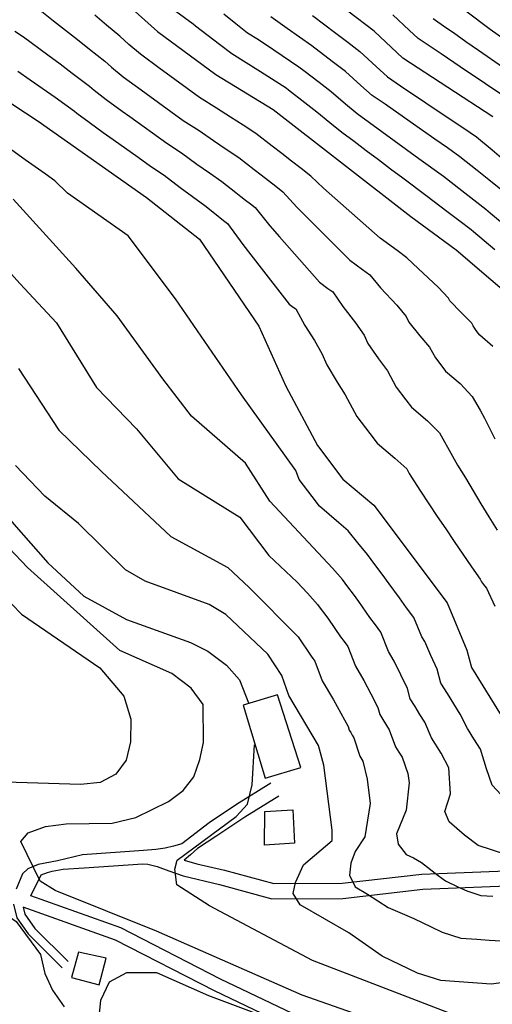
# Model space of a CAD drawing. Units: metres. Extents: x 550000 to 557669, y 4790000 to 4795000.
# Drawn here: x 552250 to 552405, y 4790586 to 4790909 of the extents above; entities that cross this region are included whole.
import ezdxf

# ---------------------------------------------------------------- set-up
doc = ezdxf.new("R2010")
doc.units = ezdxf.units.M
doc.header["$MEASUREMENT"] = 0
for name, color, linetype in [('CAMINO', 7, 'CONTINUOUS'), ('CARRETERA', 7, 'CONTINUOUS'), ('CURVA_MAESTRA', 42, 'CONTINUOUS'), ('CURVA_NIVEL', 40, 'CONTINUOUS'), ('EDIFICIO', 1, 'CONTINUOUS')]:
    doc.layers.add(name, color=color, linetype=linetype)

msp = doc.modelspace()

# ---------------------------------------------------------------- linework, layer by layer
at = {"layer": 'CAMINO'}
for points in [[(552332.514, 4790658.0625), (552321.2761, 4790651.1257), (552312.2337, 4790645.1079), (552303.3172, 4790638.1915), (552300.5739, 4790637.3762), (552297.8307, 4790636.7832), (552294.7167, 4790636.3385), (552290.713, 4790635.9679), (552270.6946, 4790634.5596), (552262.5323, 4790632.5794), (552256.1945, 4790631.4438), (552252.8102, 4790629.9637), (552251.0476, 4790628.3426), (552248.965, 4790623.3297)], [(552335.1403, 4790653.8078), (552323.9751, 4790646.9159), (552314.7669, 4790640.7877), (552308.4656, 4790636.6385), (552306.093, 4790634.5632), (552304.0912, 4790632.7843), (552308.169, 4790631.5984), (552317.2985, 4790629.5218), (552333.4701, 4790625.1521), (552355.8747, 4790625.2522), (552382.0271, 4790628.2763), (552418.0686, 4790629.6875)], [(552253.765, 4790621.1131), (552257.1911, 4790628.0373), (552259.267, 4790628.7785), (552260.7499, 4790629.2232), (552264.3828, 4790629.8162), (552271.2527, 4790630.319), (552290.4809, 4790631.595), (552292.1121, 4790631.5209), (552295.1838, 4790630.7802), (552299.0392, 4790629.372), (552303.7843, 4790627.6672), (552315.6675, 4790624.7831), (552332.8175, 4790620.1492), (552356.1739, 4790620.2535), (552382.4127, 4790623.2876), (552418.3297, 4790624.6939)], [(552248.0624, 4790618.4194), (552249.1914, 4790613.9033), (552252.9124, 4790608.5876), (552264, 4790597.5)], [(552251.2311, 4790617.4066), (552251.8086, 4790615.0967), (552255.0876, 4790610.4124), (552266, 4790599.5)]]:
    msp.add_lwpolyline(points, dxfattribs=at)
at = {"layer": 'CARRETERA'}
for points in [[(552341.8792, 4790581.337), (552315.995, 4790593.779), (552283.2323, 4790610.572), (552253.7521, 4790621.087)], [(552625.9357, 4790366.6232), (552592.1516, 4790424.0995), (552565.952, 4790469.6325), (552536.9562, 4790520.5864), (552529.8077, 4790531.9843), (552522.4793, 4790539.3593), (552513.3229, 4790545.9089), (552503.2965, 4790549.4053), (552499.8071, 4790549.533), (552490.9866, 4790550.786), (552481.2558, 4790550.3836), (552468.8269, 4790549.8899), (552453.5734, 4790549.0657), (552443.2593, 4790548.7437), (552433.4892, 4790549.333), (552422.8818, 4790551.0865), (552408.4915, 4790553.9002), (552389.6745, 4790557.2978), (552373.8493, 4790562.151), (552359.5338, 4790568.2249), (552340.0134, 4790577.4148), (552314.0633, 4790589.8885), (552281.503, 4790606.5777), (552251.2311, 4790617.4066)]]:
    msp.add_lwpolyline(points, dxfattribs=at)
at = {"layer": 'CURVA_MAESTRA', "color": 250}
for points in [[(552263.98, 4790932.99), (552295.35, 4790904.83), (552314.48, 4790890.69), (552333.25, 4790879.3), (552378.39, 4790844.17), (552393.34, 4790833.18), (552416.12, 4790813.73), (552420.12, 4790808.84), (552426.81, 4790797), (552438.07, 4790769.93), (552447.15, 4790751.64), (552458.13, 4790737.4), (552468.52, 4790727.15), (552473.521, 4790720.0919)], [(552405.34, 4790876.82), (552375.81, 4790896.05), (552366.4, 4790904.94), (552340.54, 4790924.77)], [(552234.61, 4790889.49), (552256.16, 4790875.47), (552291.74, 4790850.32), (552309.13, 4790836.71), (552328.52, 4790808.17), (552337.41, 4790788.47), (552347.8, 4790768.91), (552356.17, 4790757.95), (552366.34, 4790749.37), (552390.31, 4790717.27), (552396.87, 4790701.77), (552398.35, 4790696.09), (552414.12, 4790670.53)], [(552420.43, 4790594.21), (552404.84, 4790592.07), (552388.23, 4790593.28), (552380.62, 4790595.74), (552368.99, 4790601.26), (552358.06, 4790608.94), (552342.08, 4790618.2), (552339.82, 4790621.9), (552340.55, 4790625.46), (552343.23, 4790631.24), (552352.6, 4790639.23), (552352.66, 4790642.64), (552349.87, 4790663.98), (552348.15, 4790670.41), (552338.45, 4790686.88), (552336.07, 4790693.41), (552331.54, 4790700.4), (552317.71, 4790713.45), (552312.27, 4790716.7), (552291.28, 4790724.39), (552284.86, 4790728.16), (552269.4, 4790743.31), (552258.33, 4790752.32), (552248.69, 4790762.39)]]:
    msp.add_lwpolyline(points, dxfattribs=at)
at = {"layer": 'CURVA_NIVEL', "color": 252}
for points in [[(552086.21, 4790930.25), (552117.62, 4790904.5), (552139.96, 4790883.81), (552154.89, 4790866.84), (552167.59, 4790855.8), (552179.6, 4790843.12), (552204.39, 4790819.4), (552213.53, 4790804.6), (552223.13, 4790782.72), (552234.17, 4790762.57), (552242.76, 4790749.44), (552248.22, 4790743.11), (552259.32, 4790730.44), (552271.19, 4790719.5), (552285.19, 4790711.86), (552306.19, 4790704.25), (552311.88, 4790701.41), (552317.95, 4790696.81), (552322.19, 4790692), (552325.2195, 4790684.4297)], [(552257.33, 4790911.47), (552261.24, 4790908.37), (552269.06, 4790902.19), (552272.97, 4790899.09), (552278, 4790895.11), (552280.23, 4790893.11), (552284.1, 4790889.95), (552289.97, 4790885.66), (552291.6, 4790884.5), (552295.65, 4790881.56), (552299.69, 4790878.63), (552303.74, 4790875.69), (552308.94, 4790872.37), (552313.74, 4790869.06), (552317.88, 4790866.28), (552322.02, 4790863.49), (552327.01, 4790859.6), (552329.37, 4790857.76), (552331.74, 4790855.92), (552334.1, 4790854.08), (552336.47, 4790852.23), (552340.98, 4790847.24), (552344.47, 4790843.75), (552347.96, 4790840.25), (552351.45, 4790836.76), (552354.94, 4790833.26), (552358.44, 4790829.77), (552362.57, 4790826.72), (552364.99, 4790824.95), (552368.5, 4790820.76), (552373.85, 4790815.05), (552376.96, 4790811.28), (552377.79, 4790809.46), (552381.41, 4790804.99), (552384.62, 4790801.27), (552385.56, 4790799.51), (552386.5, 4790797.74), (552388.63, 4790794.95), (552389.85, 4790793.36), (552394.67, 4790789.27), (552398.6, 4790785.05), (552401.14, 4790780.55), (552402.62, 4790777.94), (552405.97, 4790771.15)], [(552406.04, 4790833.15), (552398.96, 4790839.12), (552398.21, 4790839.77), (552394.22, 4790842.79), (552390.24, 4790845.81), (552383.78, 4790850.7), (552375.78, 4790856.7), (552371.79, 4790859.7), (552367.79, 4790862.7), (552363.8, 4790865.7), (552359.8, 4790868.71), (552355.77, 4790871.73), (552351.89, 4790874.88), (552347.57, 4790878.42), (552343.63, 4790881.49), (552338.29, 4790885.64), (552337.49, 4790886.25), (552329.07, 4790891.61), (552324.44, 4790894.61), (552319.69, 4790897.5), (552315.71, 4790900.54), (552307.77, 4790906.6), (552307.02, 4790907.26), (552301.37, 4790911.45)], [(552412.68, 4790899.76), (552404.5, 4790905.52), (552396.52, 4790911.54)], [(552405.39, 4790801.5), (552401.08, 4790805.16), (552400.47, 4790805.96), (552399.4, 4790807.35), (552398.93, 4790808.24), (552398.46, 4790809.12), (552394.96, 4790812.6), (552391.25, 4790816.46), (552390.83, 4790817.37), (552387.37, 4790820.88), (552380.92, 4790826.97), (552377.15, 4790830.54), (552373.92, 4790832.91), (552368.41, 4790836.97), (552357.25, 4790846.81), (552353.53, 4790850.1), (552349.82, 4790853.38), (552345.59, 4790857.41), (552342.43, 4790859.87), (552339.28, 4790862.32), (552336.12, 4790864.78), (552332.97, 4790867.23), (552327.63, 4790871.39), (552323.42, 4790874.08), (552319.22, 4790876.77), (552314.68, 4790879.72), (552309.11, 4790883.19), (552305.07, 4790886.14), (552301.04, 4790889.09), (552297, 4790892.05), (552296.19, 4790892.63), (552289.72, 4790897.39), (552285.92, 4790900.64), (552282.95, 4790903.31), (552278.57, 4790906.97), (552274.76, 4790910.19)], [(552411.19, 4790839.6), (552404.59, 4790845.06), (552403.08, 4790846.37), (552399.14, 4790849.45), (552395.21, 4790852.53), (552389.17, 4790857.23), (552381.07, 4790863.09), (552377.03, 4790866.02), (552372.99, 4790868.96), (552368.95, 4790871.89), (552364.9, 4790874.83), (552360.78, 4790877.81), (552356.96, 4790881.03), (552352.28, 4790885.05), (552348.33, 4790888.11), (552343.33, 4790891.98), (552341.74, 4790893.2), (552333.44, 4790898.74), (552328.46, 4790902.15), (552324.9, 4790904.32), (552320.97, 4790907.42), (552317.06, 4790910.51)], [(552407.95, 4790852.96), (552404.06, 4790856.11), (552400.18, 4790859.25), (552394.56, 4790863.76), (552390.46, 4790866.62), (552386.37, 4790869.48), (552382.28, 4790872.35), (552378.18, 4790875.21), (552370, 4790880.95), (552365.79, 4790883.89), (552362.03, 4790887.18), (552356.98, 4790891.68), (552353.03, 4790894.73), (552348.37, 4790898.33), (552345.99, 4790900.15), (552341.9, 4790903.02), (552337.81, 4790905.88), (552332.49, 4790909.69)], [(552346.21, 4790910.06), (552350.24, 4790907.1), (552353.41, 4790904.67), (552357.73, 4790901.35), (552361.69, 4790898.31), (552367.1, 4790893.33), (552370.8, 4790889.97), (552375.1, 4790887.07), (552391.66, 4790875.87), (552395.8, 4790873.08), (552399.95, 4790870.29), (552405.15, 4790865.97), (552408.98, 4790862.77)], [(552409.15, 4790883.51), (552404.99, 4790886.28), (552400.83, 4790889.06), (552396.68, 4790891.84), (552392.55, 4790894.66), (552388.43, 4790897.48), (552385.08, 4790899.67), (552380.8, 4790902.59), (552377.89, 4790905.34), (552372.5, 4790910.35)], [(552385.79, 4790909.14), (552389.96, 4790906.15), (552392.48, 4790904.51), (552396.53, 4790901.59), (552400.59, 4790898.68), (552408.83, 4790893.02)], [(552248.48, 4790904.97), (552251.35, 4790903.1), (552259.35, 4790897.16), (552263.36, 4790894.19), (552267.36, 4790891.22), (552273.05, 4790886.91), (552274.53, 4790885.58), (552278.48, 4790882.51), (552283.75, 4790878.69), (552286.2, 4790876.95), (552298.38, 4790868.19), (552303.21, 4790865.02), (552308.26, 4790861.36), (552312.33, 4790858.47), (552316.41, 4790855.59), (552321.05, 4790851.97), (552322.62, 4790850.74), (552324.2, 4790849.51), (552325.78, 4790848.29), (552327.36, 4790847.06), (552332.14, 4790841.11), (552335.4, 4790837.4), (552338.67, 4790833.69), (552341.93, 4790829.98), (552345.2, 4790826.27), (552348.46, 4790822.57), (552351.22, 4790820.54), (552352.83, 4790819.35), (552356.08, 4790814.55), (552360.33, 4790809.23), (552363.09, 4790805.19), (552364.33, 4790802.46), (552367.86, 4790797.37), (552370.78, 4790793.43), (552373.6, 4790788.13), (552376.8, 4790783.94), (552378.62, 4790781.55), (552383.95, 4790777.04), (552387.85, 4790773.15), (552389.54, 4790770.16), (552390.52, 4790768.42), (552393.76, 4790762.54), (552396.33, 4790758.28), (552398.89, 4790754.04), (552401.46, 4790749.79), (552404.02, 4790745.54), (552406.78, 4790741.19)], [(552249.46, 4790891.88), (552253.56, 4790889.04), (552261.76, 4790883.34), (552268.1, 4790878.71), (552268.84, 4790878.05), (552272.86, 4790875.07), (552277.53, 4790871.72), (552280.8, 4790869.4), (552288.94, 4790863.6), (552293.01, 4790860.69), (552297.47, 4790857.67), (552302.78, 4790853.65), (552310.8, 4790847.69), (552315.09, 4790844.34), (552315.87, 4790843.72), (552317.45, 4790842.5), (552318.24, 4790841.88), (552323.3, 4790834.97), (552329.38, 4790827.13), (552332.41, 4790823.21), (552335.45, 4790819.28), (552338.49, 4790815.37), (552339.87, 4790814.35), (552340.67, 4790813.76), (552343.66, 4790808.34), (552346.81, 4790803.4), (552349.22, 4790799.1), (552350.87, 4790795.46), (552354.31, 4790789.76), (552356.94, 4790785.58), (552360.7, 4790778.52), (552364.96, 4790772.93), (552367.39, 4790769.75), (552373.23, 4790764.81), (552377.09, 4790761.26), (552377.94, 4790759.76), (552378.43, 4790758.89), (552381.56, 4790753.92), (552384.34, 4790749.79), (552387.12, 4790745.67), (552389.9, 4790741.54), (552392.67, 4790737.41), (552395.55, 4790733.23), (552398.38, 4790729.13), (552401.23, 4790725.03), (552401.67, 4790724.14), (552402.65, 4790722.87), (552403.26, 4790722.08), (552406, 4790716.25)], [(552410.98, 4790651.17), (552405.08, 4790657.46), (552403.27, 4790662.79), (552401.27, 4790669.22), (552399.16, 4790672.62), (552397.06, 4790676.02), (552394.62, 4790680.71), (552392.51, 4790684.12), (552390.42, 4790687.52), (552388.31, 4790690.95), (552387.12, 4790695.49), (552385.05, 4790700.03), (552382.99, 4790704.58), (552382.06, 4790706.15), (552379.46, 4790712.49), (552377.06, 4790715.69), (552374.67, 4790718.9), (552371.37, 4790723.5), (552368.98, 4790726.71), (552366.58, 4790729.92), (552364.19, 4790733.12), (552361.06, 4790737.01), (552357.92, 4790740.94), (552354.86, 4790743.52), (552348.47, 4790749.05), (552346.04, 4790752.22), (552341.78, 4790757.81), (552340.75, 4790760.72), (552322.9, 4790785.58), (552301.17, 4790817.06), (552285.64, 4790837.77), (552265.81, 4790851.84), (552261.66, 4790855.85), (552258.4, 4790858.16), (552255.13, 4790860.46), (552251.86, 4790862.78), (552246.27, 4790866.74)], [(552217.33, 4790858.64), (552250.17, 4790822.09), (552262.13, 4790809.17), (552275.31, 4790787.95), (552288.47, 4790774.45), (552302.08, 4790758.02), (552322.32, 4790745.4), (552331.87, 4790732.83), (552341.09, 4790724.1), (552344.48, 4790720.42), (552347.86, 4790716.76), (552349.06, 4790715.16), (552350.26, 4790713.55), (552351.45, 4790711.95), (552355.37, 4790706.15), (552356.56, 4790704.55), (552357.76, 4790702.95), (552360.25, 4790696.51), (552363.03, 4790691.8), (552365.33, 4790687.37), (552367.63, 4790682.95), (552368.23, 4790680.68), (552369.28, 4790678.96), (552371.38, 4790675.56), (552373.46, 4790670), (552374.51, 4790668.3), (552375.57, 4790666.6), (552377.48, 4790661.23), (552377.87, 4790658.26), (552376.95, 4790649.23), (552373.77, 4790641.48), (552374.23, 4790638.09), (552376.95, 4790634.7), (552379.29, 4790633.59), (552381.89, 4790632.09), (552387.37, 4790627.76), (552389.83, 4790626.04), (552394.1, 4790624.01), (552396.81, 4790622.73), (552401.38, 4790621.25), (552405.36, 4790620.96)], [(552409.62, 4790634.7), (552400.54, 4790637.61), (552396.01, 4790641), (552391.01, 4790645.36), (552389.65, 4790648.75), (552391.47, 4790654.56), (552390.87, 4790663.1), (552388.42, 4790667.91), (552385.26, 4790673.01), (552383, 4790678.13), (552381.42, 4790680.69), (552379.85, 4790683.24), (552378.27, 4790685.81), (552377.38, 4790689.22), (552375.19, 4790693.7), (552373.01, 4790698.19), (552371.16, 4790701.33), (552368.61, 4790707.72), (552366.81, 4790710.12), (552365.02, 4790712.53), (552361.41, 4790717.72), (552359.62, 4790720.13), (552357.82, 4790722.54), (552356.03, 4790724.94), (552352.77, 4790728.71), (552332.17, 4790750.67), (552324.23, 4790763.18), (552306.5, 4790778.6), (552297.07, 4790790.79), (552282.07, 4790811.54), (552268.48, 4790827.21), (552247.93, 4790849.84)], [(552249.68, 4790794.24), (552262.97, 4790774.02), (552276.99, 4790760.45), (552299.68, 4790739.02), (552318.43, 4790728.9), (552325.4, 4790722.35), (552341.49, 4790706.17), (552345.72, 4790699.78), (552346.31, 4790698.98), (552346.91, 4790698.18), (552349.35, 4790691.69), (552353.05, 4790685.41), (552355.47, 4790681.04), (552357.89, 4790676.68), (552358.19, 4790675.54), (552358.71, 4790674.68), (552359.24, 4790673.83), (552359.76, 4790672.98), (552361.66, 4790666.99), (552362.72, 4790665.29), (552364.09, 4790659.37), (552365.13, 4790651.43), (552363.34, 4790640.51), (552360.16, 4790635.67), (552358.8, 4790631.8), (552358.34, 4790627.92), (552360.16, 4790624.05), (552364.24, 4790621.63), (552371.05, 4790617.27), (552379.41, 4790613.65), (552385.1, 4790610.94), (552388.71, 4790609.23), (552394.8, 4790607.26), (552400.11, 4790606.87), (552404.1, 4790606.58), (552408.09, 4790606.3)], [(552006.77, 4790778.67), (552011.12, 4790775.35), (552045.4, 4790756.87), (552073.41, 4790737.08), (552090.65, 4790719.23), (552100.66, 4790701.76), (552112.58, 4790683.92), (552126.17, 4790671.62), (552132.92, 4790667.43), (552173.29, 4790654.91), (552179.16, 4790652.4), (552237, 4790621.03), (552248.91, 4790612.67), (552256.96, 4790601.8), (552258.35, 4790595.62), (552260.83, 4790590.09), (552264.65, 4790584.7)], [(552363.63, 4790581.2), (552342.8, 4790588.47), (552295, 4790609.51), (552261.72, 4790622.9), (552256.86, 4790625.89), (552250.43, 4790638.9), (552252.9, 4790641.77), (552258.51, 4790643.83), (552265.34, 4790644.79), (552280.48, 4790644.95), (552288.17, 4790646.81), (552298.91, 4790652.11), (552303.79, 4790655.69), (552307.2, 4790660.2), (552309.21, 4790665.91), (552310.39, 4790671.46), (552310.27, 4790683.94), (552306.38, 4790689.33), (552300.05, 4790694.1), (552282.97, 4790701.63), (552252.67, 4790728.86), (552246.62, 4790735.28)], [(552241.07, 4790723.47), (552250.72, 4790713.57), (552276.44, 4790695.99), (552284.27, 4790686.62), (552286.55, 4790679.1), (552286.42, 4790671.7), (552284.98, 4790665.65), (552281.66, 4790661.05), (552276.45, 4790658.31), (552270.04, 4790657.68), (552231.38, 4790658.85)], [(552715.2, 4790376.66), (552661.41, 4790435.24), (552644.07, 4790456.83), (552619.2, 4790485.63), (552593.25, 4790523.92), (552586.01, 4790533.03), (552567.29, 4790551.91), (552552.59, 4790562.73), (552541.81, 4790569.4), (552536.11, 4790571.83), (552501.85, 4790581.74), (552494.88, 4790583.03), (552471.22, 4790585.19), (552446.94, 4790585.77), (552394.54, 4790581.28), (552346.21, 4790599.84), (552312.33, 4790617.81), (552301.64, 4790624.73), (552300.98, 4790629.9), (552301.78, 4790632.8), (552321.16, 4790647.18), (552324.89, 4790651.2), (552326.33, 4790657.57), (552327.1725, 4790670.72)], [(552340.66, 4790577.59), (552312.18, 4790588.23), (552295.09, 4790595.83), (552285.12, 4790595.83), (552279.43, 4790592.79), (552276.58, 4790586.71), (552275.16, 4790573.03)]]:
    msp.add_lwpolyline(points, dxfattribs=at)
at = {"layer": 'EDIFICIO', "color": 6}
for points in [[(552334.6359, 4790687.1097), (552323.4159, 4790683.7297), (552330.6259, 4790659.7597), (552342.3459, 4790663.2797), (552334.6359, 4790687.1097)], [(552330.5677, 4790648.8466), (552339.7463, 4790649.3381), (552340.238, 4790638.3604), (552330.4038, 4790637.7051), (552330.5677, 4790648.8466)], [(552269.39, 4790602.61), (552267.14, 4790594.28), (552276.14, 4790591.84), (552278.52, 4790600.63), (552269.39, 4790602.61)]]:
    msp.add_lwpolyline(points, dxfattribs=at)

doc.saveas('drawing.dxf')
